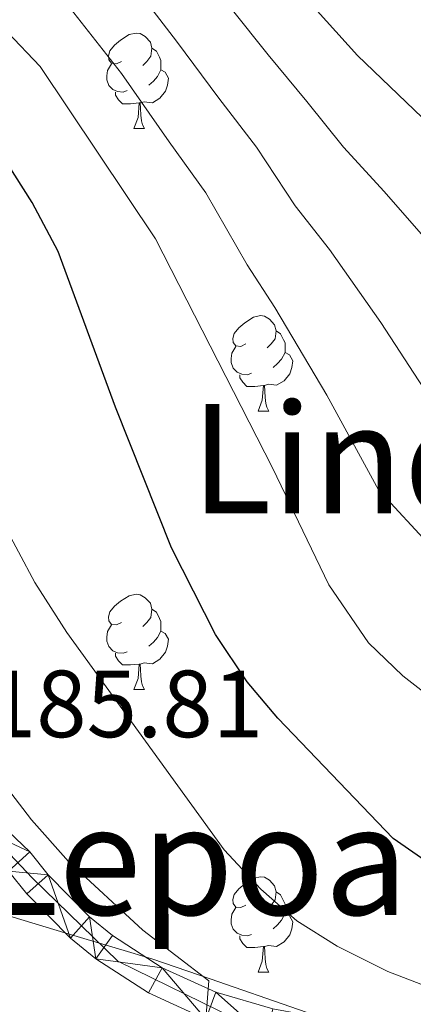
# Model space of a CAD drawing. Extents: x 633272 to 637785, y 764245 to 767303.
# Drawn here: x 634256 to 634297, y 765431 to 765534 of the extents above; entities that cross this region are included whole.
import ezdxf
from ezdxf.enums import TextEntityAlignment as Align

# ---------------------------------------------------------------- set-up
doc = ezdxf.new("R2010")
doc.units = 0
doc.header["$MEASUREMENT"] = 0
doc.linetypes.add('DGN Style 4', pattern=[64.906861, 32.43316, -16.21658, 0.040541, -16.21658])
for name, color, linetype in [('Nivel 1', 7, 'Continuous'), ('Nivel 21', 7, 'Continuous'), ('Nivel 23', 7, 'Continuous'), ('Nivel 36', 7, 'Continuous'), ('Nivel 4', 7, 'Continuous'), ('Nivel 41', 7, 'Continuous'), ('Nivel 45', 7, 'Continuous'), ('Nivel 5', 7, 'Continuous'), ('Nivel 54', 7, 'Continuous'), ('Nivel 61', 7, 'Continuous'), ('Nivel 63', 7, 'Continuous')]:
    doc.layers.add(name, color=color, linetype=linetype)
doc.styles.add('Style-arial', font='arial.shx', dxfattribs={"bigfont": 'arialbig.shx'})
doc.styles.add('Style-times', font='times.shx', dxfattribs={"bigfont": 'timesbig.shx'})
doc.linetypes.add('5limun', pattern='A,16,-16,[2,dgnlstyle.shx,S=0.128,R=0,X=0,Y=0],-16,16,-8', length=72)

msp = doc.modelspace()

# ---------------------------------------------------------------- linework, layer by layer
at = {"layer": 'Nivel 1', "color": 19, "linetype": '5limun', "lineweight": 0, "ltscale": 0.5}
msp.add_polyline3d([(634377.57, 765399.478, 1182.969), (634337.332, 765413.954, 1181.304), (634298.533, 765425.783, 1181.335), (634294.672, 765427.116, 1181.766), (634276.084, 765433.537, 1184.894), (634270.054, 765435.619, 1184.888), (634267.763, 765436.311, 1184.998), (634260.837, 765438.404, 1185.237), (634245.296, 765443.1, 1188.243), (634227.418, 765449.166, 1187.914)], dxfattribs=at)
at = {"layer": 'Nivel 21', "color": 19, "linetype": 'Continuous', "lineweight": 13}
for points in [[(634211.751, 765507.921, 1183.811), (634216.485, 765506.615, 1184.084), (634221.163, 765504.42, 1184.494), (634223.807, 765500.967, 1185.041), (634225.862, 765495.456, 1185.383), (634228.151, 765487.692, 1185.725), (634231.053, 765475.013, 1186.136), (634245.082, 765458.377, 1186.136), (634257.129, 765446.911, 1185.315), (634259.061, 765444.476, 1185.319), (634263.428, 765440.058, 1185.223), (634265.839, 765438.097, 1185.124), (634271.056, 765434.723, 1184.825), (634276.704, 765432.137, 1184.398), (634282.666, 765430.394, 1183.852), (634285.727, 765429.85, 1183.538), (634306.246, 765429.298, 1179.573), (634355.071, 765423.51, 1174.992), (634383.602, 765420.005, 1172.551)], [(634248.64, 765450.849, 1185.743), (634254.909, 765444.882, 1185.315), (634256.812, 765442.483, 1185.319), (634261.408, 765437.833, 1185.223), (634264.072, 765435.666, 1185.124), (634269.609, 765432.085, 1184.825), (634275.653, 765429.318, 1184.398), (634281.98, 765427.468, 1183.852), (634285.422, 765426.857, 1183.538), (634306.028, 765426.302, 1179.573), (634354.711, 765420.531, 1174.992), (634383.624, 765416.98, 1172.513)]]:
    msp.add_polyline3d(points, dxfattribs=at)
at = {"layer": 'Nivel 23', "color": 19, "linetype": 'DGN Style 4', "lineweight": 0}
msp.add_polyline3d([(634210.204, 765508.204, 1183.763), (634224.342, 765483.034, 1185.959), (634237.304, 765465.306, 1186.136), (634257.408, 765444.138, 1185.318), (634266.402, 765435.406, 1185.026), (634278.835, 765429.32, 1184.3), (634300.688, 765428.333, 1180.63), (634326.348, 765425.423, 1177.674), (634399.094, 765416.691, 1171.334), (634417.082, 765412.987, 1170.385), (634441.418, 765407.43, 1168.549), (634465.226, 765399.757, 1166.953), (634497.499, 765392.613, 1164.256), (634521.993, 765386.326, 1160.772), (634535.22, 765381.034, 1158.811), (634561.938, 765368.333, 1154.916), (634597.385, 765351.664, 1150.236), (634610.347, 765346.107, 1148.651), (634657.433, 765334.729, 1144.307), (634738.507, 765323.114, 1131.324), (634767.077, 765318.086, 1126.082), (634792.472, 765310.678, 1120.584)], dxfattribs=at)
at = {"layer": 'Nivel 36', "color": 92, "linetype": 'Continuous', "lineweight": 0, "flags": 128}
for points in [[(634266.784, 765530.011), (634266.254, 765529.746), (634265.724, 765529.801), (634265.459, 765530.171), (634265.404, 765530.596), (634265.564, 765531.116), (634266.044, 765531.711), (634266.679, 765532.241), (634267.579, 765532.826), (634268.324, 765532.986), (634268.749, 765532.931), (634269.279, 765532.616), (634269.809, 765532.031), (634269.969, 765531.391), (634269.859, 765530.541), (634269.434, 765530.011), (634269.014, 765529.586)], [(634269.969, 765531.391), (634270.444, 765531.076), (634270.759, 765530.436), (634270.919, 765530.116), (634270.919, 765529.536), (634270.919, 765529.111), (634270.549, 765528.421), (634270.129, 765527.941), (634269.649, 765527.521)], [(634267.369, 765526.931), (634266.944, 765526.771), (634266.359, 765526.831), (634265.884, 765527.041), (634265.459, 765527.466), (634265.244, 765528.051), (634265.244, 765528.471), (634265.299, 765529.056), (634265.724, 765529.746)], [(634270.919, 765529.111), (634271.374, 765528.861), (634271.719, 765528.246), (634271.609, 765527.521), (634271.399, 765526.881), (634270.814, 765526.141), (634270.019, 765525.661), (634269.169, 765525.766), (634268.739, 765525.636)], [(634268.629, 765525.636), (634267.739, 765525.551), (634266.894, 765525.551), (634266.469, 765525.981), (634266.149, 765526.456), (634266.149, 765526.771)], [(634268.084, 765522.951), (634268.519, 765524.111), (634268.629, 765525.636), (634268.739, 765525.636), (634268.774, 765525.051), (634268.809, 765524.366), (634268.879, 765523.751), (634268.994, 765523.351), (634269.209, 765522.951)], [(634268.084, 765522.951), (634269.209, 765522.951)], [(634279.843, 765500.302), (634279.313, 765500.037), (634278.783, 765500.092), (634278.518, 765500.462), (634278.463, 765500.887), (634278.623, 765501.407), (634279.103, 765502.002), (634279.738, 765502.532), (634280.638, 765503.117), (634281.383, 765503.277), (634281.808, 765503.222), (634282.338, 765502.907), (634282.868, 765502.322), (634283.028, 765501.682), (634282.918, 765500.832), (634282.493, 765500.302), (634282.073, 765499.877)], [(634283.028, 765501.682), (634283.503, 765501.367), (634283.818, 765500.727), (634283.978, 765500.407), (634283.978, 765499.827), (634283.978, 765499.402), (634283.608, 765498.712), (634283.188, 765498.232), (634282.708, 765497.812)], [(634280.428, 765497.222), (634280.003, 765497.062), (634279.418, 765497.122), (634278.943, 765497.332), (634278.518, 765497.757), (634278.303, 765498.342), (634278.303, 765498.762), (634278.358, 765499.347), (634278.783, 765500.037)], [(634283.978, 765499.402), (634284.433, 765499.152), (634284.778, 765498.537), (634284.668, 765497.812), (634284.458, 765497.172), (634283.873, 765496.432), (634283.078, 765495.952), (634282.228, 765496.057), (634281.798, 765495.927)], [(634281.688, 765495.927), (634280.798, 765495.842), (634279.953, 765495.842), (634279.528, 765496.272), (634279.208, 765496.747), (634279.208, 765497.062)], [(634281.143, 765493.242), (634281.578, 765494.402), (634281.688, 765495.927), (634281.798, 765495.927), (634281.833, 765495.342), (634281.868, 765494.657), (634281.938, 765494.042), (634282.053, 765493.642), (634282.268, 765493.242)], [(634281.143, 765493.242), (634282.268, 765493.242)], [(634266.784, 765471.019), (634266.254, 765470.754), (634265.724, 765470.809), (634265.459, 765471.179), (634265.404, 765471.604), (634265.564, 765472.124), (634266.044, 765472.719), (634266.679, 765473.249), (634267.579, 765473.834), (634268.324, 765473.994), (634268.749, 765473.939), (634269.279, 765473.624), (634269.809, 765473.039), (634269.969, 765472.399), (634269.859, 765471.549), (634269.434, 765471.019), (634269.014, 765470.594)], [(634269.969, 765472.399), (634270.444, 765472.084), (634270.759, 765471.444), (634270.919, 765471.124), (634270.919, 765470.544), (634270.919, 765470.119), (634270.549, 765469.429), (634270.129, 765468.949), (634269.649, 765468.529)], [(634267.369, 765467.939), (634266.944, 765467.779), (634266.359, 765467.839), (634265.884, 765468.049), (634265.459, 765468.474), (634265.244, 765469.059), (634265.244, 765469.479), (634265.299, 765470.064), (634265.724, 765470.754)], [(634270.919, 765470.119), (634271.374, 765469.869), (634271.719, 765469.254), (634271.609, 765468.529), (634271.399, 765467.889), (634270.814, 765467.149), (634270.019, 765466.669), (634269.169, 765466.774), (634268.739, 765466.644)], [(634268.629, 765466.644), (634267.739, 765466.559), (634266.894, 765466.559), (634266.469, 765466.989), (634266.149, 765467.464), (634266.149, 765467.779)], [(634268.084, 765463.959), (634268.519, 765465.119), (634268.629, 765466.644), (634268.739, 765466.644), (634268.774, 765466.059), (634268.809, 765465.374), (634268.879, 765464.759), (634268.994, 765464.359), (634269.209, 765463.959)], [(634268.084, 765463.959), (634269.209, 765463.959)], [(634279.843, 765441.31), (634279.313, 765441.045), (634278.783, 765441.1), (634278.518, 765441.47), (634278.463, 765441.895), (634278.623, 765442.415), (634279.103, 765443.01), (634279.738, 765443.54), (634280.638, 765444.125), (634281.383, 765444.285), (634281.808, 765444.23), (634282.338, 765443.915), (634282.868, 765443.33), (634283.028, 765442.69), (634282.918, 765441.84), (634282.493, 765441.31), (634282.073, 765440.885)], [(634283.028, 765442.69), (634283.503, 765442.375), (634283.818, 765441.735), (634283.978, 765441.415), (634283.978, 765440.835), (634283.978, 765440.41), (634283.608, 765439.72), (634283.188, 765439.24), (634282.708, 765438.82)], [(634280.428, 765438.23), (634280.003, 765438.07), (634279.418, 765438.13), (634278.943, 765438.34), (634278.518, 765438.765), (634278.303, 765439.35), (634278.303, 765439.77), (634278.358, 765440.355), (634278.783, 765441.045)], [(634283.978, 765440.41), (634284.433, 765440.16), (634284.778, 765439.545), (634284.668, 765438.82), (634284.458, 765438.18), (634283.873, 765437.44), (634283.078, 765436.96), (634282.228, 765437.065), (634281.798, 765436.935)], [(634281.688, 765436.935), (634280.798, 765436.85), (634279.953, 765436.85), (634279.528, 765437.28), (634279.208, 765437.755), (634279.208, 765438.07)], [(634281.143, 765434.25), (634281.578, 765435.41), (634281.688, 765436.935), (634281.798, 765436.935), (634281.833, 765436.35), (634281.868, 765435.665), (634281.938, 765435.05), (634282.053, 765434.65), (634282.268, 765434.25)], [(634281.143, 765434.25), (634282.268, 765434.25)]]:
    msp.add_lwpolyline(points, dxfattribs=at)
at = {"layer": 'Nivel 4', "color": 25, "linetype": 'Continuous', "lineweight": 30, "flags": 128}
for points, elevation in [([(634328.43, 765756.069), (634324.065, 765739.602), (634317.567, 765724.085), (634299.425, 765686.971), (634292.974, 765670.207), (634288.714, 765660.808), (634286.637, 765655.345), (634284.771, 765649.178), (634282.213, 765638.324), (634281.158, 765632.721), (634280.685, 765627.743), (634279.95, 765604.809), (634277.782, 765583.255), (634277.444, 765571.684), (634277.597, 765559.926), (634278.29, 765554.054), (634279.253, 765549.149), (634281.236, 765543.085), (634284.083, 765538.969), (634291.577, 765530.61), (634300.095, 765522.442), (634305.429, 765517.83)], 1150), ([(634383.658, 765412.366), (634358.917, 765420.014), (634358.344, 765424.542), (634345.319, 765427.106), (634335.272, 765429.54), (634313.055, 765436.94), (634308.548, 765439.111), (634295.339, 765448.316), (634283.204, 765460.959), (634279.978, 765464.778), (634276.662, 765469.762), (634272.047, 765478.85), (634266.131, 765493.661), (634260.136, 765510.022), (634257.402, 765515.183), (634251.468, 765524.472), (634248.163, 765528.223), (634244.32, 765531.921), (634235.078, 765539.049), (634209.48, 765556.4), (634204.881, 765557.776), (634202.899, 765557.75), (634197.601, 765556.238), (634192.792, 765555.495)], 1175)]:
    msp.add_lwpolyline(points, dxfattribs=dict(at, elevation=elevation))
at = {"layer": 'Nivel 5', "color": 25, "linetype": 'Continuous', "lineweight": 0, "flags": 128}
for points, elevation in [([(634324.528, 765446.715), (634320.006, 765448.846), (634300.918, 765461.83), (634296.338, 765465.395), (634292.737, 765468.865), (634288.555, 765474.964), (634282.664, 765487.292), (634270.34, 765511.363), (634258.236, 765529.47), (634254.77, 765533.117), (634246.535, 765540.599)], 1170), ([(634268.003, 765538.101), (634272.548, 765532.141), (634276.996, 765526.122), (634280.958, 765520.986), (634285.041, 765514.805), (634288.635, 765510.226), (634294.046, 765502.561), (634299.014, 765494.926), (634305.943, 765488.993), (634312.281, 765484.382), (634321.427, 765479.134), (634331.39, 765473.39), (634336.354, 765471.099), (634345.483, 765467.07), (634350.483, 765464.829)], 1160), ([(634299.42, 765432.53), (634294.751, 765434.319), (634289.448, 765436.981), (634285.209, 765439.633), (634281.422, 765442.964), (634277.558, 765447.103), (634261.027, 765469.974), (634257.663, 765475.205), (634252.481, 765484.906), (634249.71, 765490.27), (634245.133, 765500.398), (634242.587, 765504.701), (634235.301, 765515.038), (634231.614, 765519.844), (634228.282, 765523.57), (634224.147, 765527.812), (634211.532, 765534.008), (634202.887, 765534.957)], 1180), ([(634261.386, 765535.609), (634266.781, 765528.727), (634271.784, 765521.56), (634275.649, 765516.174), (634279.969, 765508.633), (634282.905, 765504.118), (634288.355, 765494.926), (634293.784, 765484.945), (634299.34, 765478.929), (634306.599, 765473.106), (634315.306, 765467.669), (634325.698, 765461.118), (634330.441, 765458.907), (634339.702, 765455.178), (634344.551, 765453.201), (634352.996, 765450.094), (634358.859, 765448.034), (634369.29, 765444.809)], 1165), ([(634370.806, 765470.307), (634362.905, 765474.008), (634356.415, 765476.457), (634351.263, 765478.962), (634342.267, 765483.291), (634337.082, 765485.662), (634327.547, 765490.599), (634317.963, 765495.658), (634312.546, 765499.057), (634304.243, 765504.907), (634299.737, 765510.195), (634294.365, 765516.334), (634290.113, 765520.977), (634286.267, 765525.798), (634282.208, 765530.684), (634278.315, 765535.555)], 1155), ([(634275.653, 765429.318), (634275.942, 765433.355), (634269.035, 765438.666), (634261.214, 765445.88), (634257.328, 765450.273), (634243.903, 765467.738), (634237.962, 765477.643), (634226.807, 765502.11), (634223.573, 765506.103), (634214.513, 765500.504), (634209.4, 765499.343), (634205.036, 765496.813), (634202.845, 765488.249), (634202.711, 765482.846), (634203.863, 765478.348), (634207.682, 765468.689), (634208.5, 765463.64), (634208.086, 765453.447), (634203.845, 765425.956)], 1185)]:
    msp.add_lwpolyline(points, dxfattribs=dict(at, elevation=elevation))
at = {"layer": 'Nivel 61', "color": 19, "linetype": 'Continuous', "lineweight": 0}
msp.add_3dface([(634165.04, 766969.72), (637559.06, 767037.09), (637605.63, 764723.55), (634210.44, 764656.16)], dxfattribs=at)
at = {"layer": 'Nivel 63', "color": 7, "linetype": 'Continuous', "lineweight": 0}
msp.add_3dface([(633331.249, 764244.889, -0.25), (637785.368, 764333.297, -0.25), (637726.429, 767302.724, -0.25), (633272.31, 767214.315, -0.25)], dxfattribs=at)

# ---------------------------------------------------------------- texts
at = {"layer": 'Nivel 41', "color": 19, "linetype": 'Continuous', "lineweight": 0, "style": 'Style-arial'}
msp.add_text('1185.81', height=7, dxfattribs=at).set_placement((634247.211, 765458.958, 1185.811))
at = {"layer": 'Nivel 45', "color": 19, "linetype": 'Continuous', "lineweight": 0, "style": 'Style-times'}
for s, p in [('Lindus', (634298.526, 765488.247, 1162.454)), ('Lindusko Lepoa', (634238.945, 765446.028, 1188.478))]:
    msp.add_text(s, height=11.5, dxfattribs=at).set_placement(p, align=Align.MIDDLE_CENTER)

# ---------------------------------------------------------------- meshes
at = {"layer": 'Nivel 54', "color": 21, "linetype": 'Continuous', "lineweight": 0}
mesh = msp.add_polyface(dxfattribs=at)
corners = [(634211.413, 765489.513, 1185.319), (634214.464, 765486.203, 1185.456), (634225.862, 765495.456, 1185.383), (634211.634, 765488.286, 1185.319), (634223.807, 765500.967, 1185.041), (634221.163, 765504.42, 1184.494), (634231.053, 765475.013, 1186.136), (634228.684, 765473.167, 1186.136), (634245.082, 765458.377, 1186.136), (634224.506, 765478.982, 1186.154), (634228.151, 765487.692, 1185.725), (634242.894, 765456.317, 1186.136), (634221.541, 765483.697, 1185.935), (634248.64, 765450.849, 1185.743), (634216.485, 765506.615, 1184.084), (634207.576, 765505.804, 1183.678), (634211.751, 765507.921, 1183.811), (634208.691, 765508.481, 1183.716), (634207.154, 765501.491, 1184.089), (634263.428, 765440.058, 1185.223), (634264.072, 765435.666, 1185.124), (634265.839, 765438.097, 1185.124), (634261.408, 765437.833, 1185.223), (634271.056, 765434.723, 1184.825), (634269.609, 765432.085, 1184.825), (634275.653, 765429.318, 1185), (634276.704, 765432.137, 1184.398), (634281.98, 765427.468, 1183.852), (634282.666, 765430.394, 1183.852), (634285.727, 765429.85, 1183.538), (634285.422, 765426.857, 1183.538), (634306.028, 765426.302, 1179.573), (634306.246, 765429.298, 1179.573), (634355.071, 765423.51, 1174.992), (634354.711, 765420.531, 1174.992), (634383.602, 765420.005, 1172.551), (634383.624, 765416.98, 1172.513), (634395.819, 765418.505, 1171.505), (634395.374, 765415.537, 1171.505), (634415.282, 765415.067, 1170.548), (634414.76, 765412.112, 1170.548), (634259.061, 765444.476, 1185.319), (634256.812, 765442.483, 1185.319), (634254.909, 765444.882, 1185.315), (634257.129, 765446.911, 1185.315)]
mesh.append_faces([[corners[k] for k in face] for face in [(1, 0, 3), (15, 16, 17)]], dxfattribs={"vtx0": -1, "color": 21})
mesh.append_faces([[corners[k] for k in face] for face in [(4, 0, 2), (6, 7, 8), (7, 6, 9), (9, 10, 12), (12, 2, 1), (16, 18, 14), (0, 14, 18), (19, 20, 21), (20, 19, 22), (21, 20, 23), (23, 25, 26), (26, 27, 28), (28, 27, 29), (29, 31, 32), (32, 31, 33), (33, 34, 35), (35, 36, 37), (37, 38, 39), (42, 41, 43), (44, 43, 41), (41, 22, 19)]], dxfattribs={"vtx0": -1, "vtx1": -1, "color": 21})
mesh.append_faces([[corners[k] for k in face] for face in [(0, 1, 2)]], dxfattribs={"vtx0": -1, "vtx1": -1, "vtx2": -1, "color": 21})
mesh.append_faces([[corners[k] for k in face] for face in [(0, 4, 5), (9, 6, 10), (8, 7, 11), (12, 10, 2), (8, 11, 13), (0, 5, 14), (16, 15, 18), (23, 20, 24), (23, 24, 25), (26, 25, 27), (29, 27, 30), (29, 30, 31), (33, 31, 34), (35, 34, 36), (37, 36, 38), (39, 38, 40), (41, 42, 22), (44, 13, 43), (13, 44, 8)]], dxfattribs={"vtx0": -1, "vtx2": -1, "color": 21})

doc.saveas('drawing.dxf')
